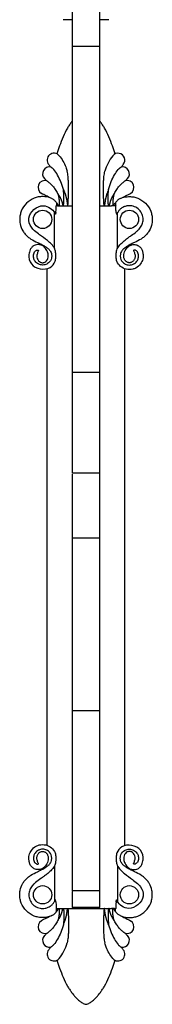
# Model space of a CAD drawing. Units: millimetres. Extents: x 1242 to 3257, y -25592 to -23060.
# Drawn here: x 3126 to 3155, y -24616 to -24400 of the extents above; entities that cross this region are included whole.
import ezdxf

# ---------------------------------------------------------------- set-up
doc = ezdxf.new("R2010")
doc.units = ezdxf.units.MM
doc.layers.add('图层2', color=3, linetype='Continuous')

msp = doc.modelspace()

# ---------------------------------------------------------------- linework, layer by layer
at = {"layer": '图层2', "color": 0}
for p, q in [((3137.54, -24389.971), (3137.54, -24406.321)), ((3143.54, -24595.036), (3143.54, -24389.971)), ((3137.54, -24400.466), (3135.54, -24400.466)), ((3145.54, -24400.466), (3143.54, -24400.466)), ((3143.54, -24406.32), (3137.54, -24406.32)), ((3137.54, -24406.446), (3137.54, -24499.817)), ((3135.54, -24441.223), (3136.54, -24441.231)), ((3144.54, -24441.231), (3146.137, -24441.231)), ((3133.64, -24450.587), (3133.64, -24442.732)), ((3147.44, -24450.587), (3147.44, -24442.732)), ((3132.04, -24581.402), (3132.04, -24455.06)), ((3149.04, -24581.402), (3149.04, -24455.06)), ((3137.54, -24477.717), (3143.54, -24477.717)), ((3143.54, -24499.817), (3137.54, -24499.817)), ((3137.54, -24500.056), (3137.54, -24551.834)), ((3143.54, -24514.091), (3137.54, -24514.091)), ((3137.54, -24551.834), (3143.54, -24551.834)), ((3137.54, -24551.835), (3137.54, -24591.37)), ((3133.64, -24585.874), (3133.64, -24593.729)), ((3147.44, -24585.874), (3147.44, -24593.729)), ((3143.54, -24591.372), (3137.54, -24591.372)), ((3137.54, -24591.482), (3137.54, -24595.036)), ((3143.54, -24595.036), (3137.54, -24595.036)), ((3146.769, -24595.231), (3146.137, -24595.231))]:
    msp.add_line(p, q, dxfattribs=at)
for centre in [(3131.04, -24444.231), (3150.04, -24444.231), (3131.04, -24592.231), (3150.04, -24592.231)]:
    msp.add_circle(centre, 2, dxfattribs=at)
for centre, radius, start, end in [((3133.54, -24431.231), 1.5, 40, 220), ((3147.54, -24431.231), 1.5, 320, 140), ((3132.54, -24434.231), 1.5, 78.18707, 225), ((3119.176, -24443.282), 17.25, 37.57825, 39.99702), ((3161.904, -24443.282), 17.25, 140.00298, 142.42174), ((3148.54, -24434.231), 1.5, 315, 101.81311), ((3084.829, -24482.038), 66.041, 44.44196, 45.05933), ((3196.25, -24482.038), 66.041, 134.94067, 135.55794), ((3131.54, -24437.231), 1.5, 72.93624, 240), ((3149.54, -24437.231), 1.5, 300, 107.06885), ((3131.04, -24452.231), 2.5, 94.14666, 102.76803), ((3150.04, -24452.231), 2.5, 77.23197, 85.85334), ((3131.04, -24584.231), 2.5, 257.23197, 265.85334), ((3150.04, -24584.231), 2.5, 274.14666, 282.76803), ((3131.54, -24599.231), 1.5, 120, 287.06885), ((3149.54, -24599.231), 1.5, 252.93624, 60), ((3132.54, -24602.231), 1.5, 135, 281.81311), ((3084.829, -24554.424), 66.041, 314.94067, 315.55794), ((3148.54, -24602.231), 1.5, 258.18707, 45), ((3196.25, -24554.424), 66.041, 224.44196, 225.05933), ((3133.54, -24605.231), 1.5, 140, 320), ((3119.176, -24593.179), 17.25, 320.00298, 322.42174), ((3147.54, -24605.231), 1.5, 220, 40), ((3161.904, -24593.179), 17.25, 217.57825, 219.99702)]:
    msp.add_arc(centre, radius, start, end, dxfattribs=at)
for points, start_tangent, end_tangent in [([(3137.419, -24422.808), (3137.4, -24422.834), (3136.928, -24423.52), (3136.494, -24424.231), (3135.545, -24426.143), (3134.774, -24428.136), (3134.19, -24429.879)], (-0.594021, -0.8044495), (-0.3015667, -0.9534451)), ([(3137.538, -24422.65), (3137.419, -24422.808)], (-0.6061498, -0.7953505), (-0.594021, -0.8044495)), ([(3143.659, -24422.807), (3143.541, -24422.65)], (-0.594097, 0.8043934), (-0.6061498, 0.7953505)), ([(3146.89, -24429.879), (3146.306, -24428.136), (3145.534, -24426.143), (3144.585, -24424.231), (3144.151, -24423.52), (3143.679, -24422.834), (3143.659, -24422.807)], (-0.3015667, 0.9534451), (-0.594097, 0.8043934)), ([(3134.689, -24430.267), (3135.5, -24431.444), (3136.1, -24432.743), (3136.402, -24433.677)], (0.6435422, -0.7654106), (0.2664497, -0.9638488)), ([(3146.39, -24430.267), (3144.678, -24433.677)], (-0.6427876, -0.7660444), (-0.2664726, -0.9638425)), ([(3133.467, -24433.303), (3133.33, -24433.15), (3133.203, -24433.029), (3133.073, -24432.922), (3132.959, -24432.837), (3132.878, -24432.783), (3132.847, -24432.763)], (-0.6371602, 0.7707314), (-0.8494136, 0.5277277)), ([(3147.612, -24433.303), (3147.718, -24433.184), (3147.825, -24433.076), (3147.925, -24432.987), (3148.013, -24432.916), (3148.089, -24432.86), (3148.151, -24432.816), (3148.197, -24432.786), (3148.233, -24432.763)], (0.6371602, 0.7707314), (0.846085, 0.5330481)), ([(3135.593, -24437.664), (3135.037, -24435.98), (3134.319, -24434.521), (3133.467, -24433.303)], (-0.2494308, 0.9683926), (-0.637557, 0.7704032)), ([(3136.54, -24441.231), (3136.558, -24441.21), (3136.565, -24441.179), (3136.572, -24441.146), (3136.578, -24441.11), (3136.584, -24441.07), (3136.59, -24441.027), (3136.596, -24440.981), (3136.602, -24440.931), (3136.607, -24440.877), (3136.613, -24440.819), (3136.618, -24440.756), (3136.624, -24440.688), (3136.629, -24440.615), (3136.634, -24440.536), (3136.639, -24440.45), (3136.644, -24440.358), (3136.649, -24440.261), (3136.654, -24440.158), (3136.659, -24440.047), (3136.664, -24439.93), (3136.669, -24439.805), (3136.674, -24439.671), (3136.679, -24439.527), (3136.684, -24439.374), (3136.689, -24439.209), (3136.694, -24439.031), (3136.699, -24438.839), (3136.703, -24438.631), (3136.707, -24438.406), (3136.71, -24438.162), (3136.713, -24437.898), (3136.714, -24437.612), (3136.714, -24437.303), (3136.712, -24436.967), (3136.706, -24436.603), (3136.696, -24436.21), (3136.678, -24435.783), (3136.65, -24435.32), (3136.605, -24434.817), (3136.531, -24434.269), (3136.402, -24433.677)], (0.842257, 0.5390762), (-0.2664497, 0.9638488)), ([(3144.54, -24441.231), (3144.521, -24441.211), (3144.515, -24441.181), (3144.507, -24441.148), (3144.501, -24441.113), (3144.495, -24441.075), (3144.49, -24441.033), (3144.484, -24440.988), (3144.478, -24440.939), (3144.473, -24440.886), (3144.467, -24440.829), (3144.462, -24440.768), (3144.456, -24440.701), (3144.451, -24440.629), (3144.446, -24440.551), (3144.441, -24440.467), (3144.436, -24440.376), (3144.431, -24440.28), (3144.426, -24440.177), (3144.421, -24440.068), (3144.416, -24439.952), (3144.411, -24439.828), (3144.406, -24439.695), (3144.4, -24439.552), (3144.395, -24439.4), (3144.39, -24439.236), (3144.385, -24439.059), (3144.381, -24438.867), (3144.376, -24438.66), (3144.372, -24438.435), (3144.369, -24438.191), (3144.366, -24437.927), (3144.365, -24437.641), (3144.365, -24437.331), (3144.367, -24436.994), (3144.372, -24436.629), (3144.382, -24436.234), (3144.398, -24435.804), (3144.426, -24435.336), (3144.473, -24434.828), (3144.551, -24434.275), (3144.678, -24433.677)], (-0.8479971, 0.5300008), (0.2664753, 0.9638417)), ([(3145.487, -24437.663), (3146.056, -24435.946), (3146.78, -24434.492), (3147.612, -24433.303)], (0.2495005, 0.9683747), (0.637557, 0.7704032)), ([(3131.98, -24435.797), (3132.002, -24435.811), (3132.067, -24435.853), (3132.161, -24435.918), (3132.256, -24435.99)], (0.8396427, -0.5431391), (0.7839702, -0.6207985)), ([(3132.256, -24435.99), (3132.818, -24436.485), (3133.395, -24437.114), (3133.951, -24437.875), (3134.453, -24438.776)], (0.7835415, -0.6213394), (0.4252693, -0.9050668)), ([(3146.626, -24438.776), (3147.128, -24437.875), (3147.684, -24437.114), (3148.261, -24436.485), (3148.823, -24435.99)], (0.4252997, 0.9050526), (0.7835415, 0.6213394)), ([(3149.099, -24435.797), (3149.075, -24435.811), (3149.008, -24435.854), (3148.916, -24435.919), (3148.823, -24435.99)], (-0.8654996, -0.5009096), (-0.7839702, -0.6207985)), ([(3133.084, -24439.668), (3133.074, -24439.663), (3131.977, -24439.319), (3131.04, -24439.231), (3130.103, -24439.319), (3129.2, -24439.581), (3127.504, -24440.696), (3126.391, -24442.39), (3126.128, -24443.294), (3126.04, -24444.231), (3126.128, -24445.168), (3126.719, -24446.748), (3127.209, -24447.445), (3127.819, -24448.046), (3128.497, -24448.531), (3129.935, -24449.29), (3130.642, -24449.629), (3130.67, -24449.643)], (-0.9126102, 0.4088308), (0.8966832, -0.4426729)), ([(3132.706, -24439.517), (3132.274, -24439.281), (3131.777, -24439.034), (3130.79, -24438.53)], (-0.8639737, 0.5035369), (-0.8694013, 0.4941067)), ([(3132.141, -24439.213), (3132.128, -24439.351)], (-0.0956871, -0.9954115), (-0.0900241, -0.9959396)), ([(3133.084, -24439.668), (3133.355, -24439.825), (3133.613, -24440.023), (3133.865, -24440.28), (3134.092, -24440.612)], (0.9126102, -0.4088308), (0.4675703, -0.8839559)), ([(3134.453, -24438.776), (3134.494, -24439.002), (3134.531, -24439.209), (3134.564, -24439.397), (3134.594, -24439.569), (3134.618, -24439.724), (3134.639, -24439.867), (3134.657, -24439.997), (3134.67, -24440.116), (3134.681, -24440.225), (3134.688, -24440.325), (3134.694, -24440.417), (3134.696, -24440.501), (3134.697, -24440.579), (3134.696, -24440.65), (3134.694, -24440.716), (3134.69, -24440.776), (3134.686, -24440.831), (3134.68, -24440.881), (3134.674, -24440.927), (3134.667, -24440.969), (3134.659, -24441.007), (3134.651, -24441.042), (3134.642, -24441.074), (3134.632, -24441.103), (3134.622, -24441.128), (3134.611, -24441.15), (3134.599, -24441.17), (3134.586, -24441.187), (3134.552, -24441.204), (3134.515, -24441.189), (3134.499, -24441.172), (3134.484, -24441.151), (3134.469, -24441.128), (3134.455, -24441.101), (3134.439, -24441.071), (3134.423, -24441.039), (3134.407, -24441.004), (3134.388, -24440.966), (3134.368, -24440.925), (3134.344, -24440.88), (3134.318, -24440.833), (3134.286, -24440.782), (3134.248, -24440.73), (3134.2, -24440.679), (3134.146, -24440.639), (3134.091, -24440.612)], (0.1798935, -0.9836861), (-0.953138, 0.3025359)), ([(3134.454, -24438.776), (3134.534, -24438.86), (3134.623, -24438.975), (3134.716, -24439.117), (3134.81, -24439.282), (3134.903, -24439.465), (3134.988, -24439.642), (3135.057, -24439.8), (3135.115, -24439.943), (3135.164, -24440.072), (3135.205, -24440.189), (3135.241, -24440.295), (3135.271, -24440.393), (3135.297, -24440.482), (3135.32, -24440.563), (3135.34, -24440.638), (3135.359, -24440.707), (3135.375, -24440.77), (3135.39, -24440.828), (3135.403, -24440.881), (3135.416, -24440.93), (3135.428, -24440.975), (3135.439, -24441.016), (3135.45, -24441.054), (3135.461, -24441.089), (3135.472, -24441.12), (3135.483, -24441.149), (3135.494, -24441.174), (3135.506, -24441.197), (3135.54, -24441.223)], (0.7433581, -0.6688937), (0.9788634, -0.2045151)), ([(3135.54, -24441.231), (3135.577, -24441.193), (3135.598, -24441.139), (3135.616, -24441.078), (3135.63, -24441.01), (3135.643, -24440.936), (3135.654, -24440.855), (3135.665, -24440.768), (3135.674, -24440.674), (3135.682, -24440.571), (3135.689, -24440.461), (3135.695, -24440.342), (3135.7, -24440.215), (3135.703, -24440.078), (3135.705, -24439.931), (3135.706, -24439.774), (3135.704, -24439.604), (3135.701, -24439.422), (3135.695, -24439.225), (3135.688, -24439.013), (3135.677, -24438.784), (3135.663, -24438.537), (3135.645, -24438.269), (3135.622, -24437.978), (3135.593, -24437.664)], (0.8354234, 0.549607), (-0.1027777, 0.9947044)), ([(3135.593, -24437.664), (3135.717, -24437.952), (3135.823, -24438.219), (3135.912, -24438.464), (3135.988, -24438.69), (3136.053, -24438.898), (3136.108, -24439.09), (3136.155, -24439.267), (3136.196, -24439.43), (3136.231, -24439.58), (3136.261, -24439.718), (3136.287, -24439.846), (3136.31, -24439.964), (3136.331, -24440.073), (3136.349, -24440.174), (3136.365, -24440.267), (3136.379, -24440.353), (3136.391, -24440.432), (3136.403, -24440.506), (3136.413, -24440.574), (3136.423, -24440.637), (3136.431, -24440.695), (3136.439, -24440.749), (3136.447, -24440.799), (3136.454, -24440.845), (3136.46, -24440.888), (3136.466, -24440.928), (3136.472, -24440.965), (3136.477, -24440.999), (3136.483, -24441.03), (3136.488, -24441.059), (3136.492, -24441.086), (3136.497, -24441.111), (3136.502, -24441.133), (3136.507, -24441.154), (3136.517, -24441.191), (3136.543, -24441.231)], (0.4039191, -0.9147947), (0.8690409, -0.4947403)), ([(3145.486, -24437.663), (3145.362, -24437.951), (3145.257, -24438.217), (3145.167, -24438.463), (3145.091, -24438.689), (3145.026, -24438.897), (3144.971, -24439.089), (3144.924, -24439.266), (3144.883, -24439.429), (3144.848, -24439.579), (3144.818, -24439.717), (3144.792, -24439.845), (3144.769, -24439.963), (3144.748, -24440.072), (3144.73, -24440.173), (3144.715, -24440.266), (3144.7, -24440.352), (3144.688, -24440.431), (3144.676, -24440.505), (3144.666, -24440.573), (3144.656, -24440.636), (3144.648, -24440.695), (3144.64, -24440.749), (3144.632, -24440.799), (3144.625, -24440.845), (3144.619, -24440.888), (3144.613, -24440.928), (3144.607, -24440.964), (3144.602, -24440.999), (3144.597, -24441.03), (3144.592, -24441.059), (3144.587, -24441.086), (3144.582, -24441.111), (3144.577, -24441.133), (3144.573, -24441.154), (3144.563, -24441.191), (3144.538, -24441.229)], (-0.4065934, -0.9136092), (-0.8854098, -0.4648112)), ([(3145.54, -24441.231), (3145.503, -24441.195), (3145.482, -24441.143), (3145.465, -24441.083), (3145.45, -24441.017), (3145.437, -24440.944), (3145.426, -24440.866), (3145.416, -24440.78), (3145.406, -24440.687), (3145.398, -24440.586), (3145.391, -24440.477), (3145.385, -24440.359), (3145.38, -24440.232), (3145.376, -24440.096), (3145.374, -24439.95), (3145.373, -24439.792), (3145.375, -24439.623), (3145.378, -24439.44), (3145.383, -24439.242), (3145.39, -24439.029), (3145.401, -24438.798), (3145.415, -24438.548), (3145.434, -24438.276), (3145.458, -24437.982), (3145.487, -24437.663)], (-0.8533192, 0.5213889), (0.1028055, 0.9947015)), ([(3146.626, -24438.776), (3146.544, -24438.86), (3146.455, -24438.976), (3146.362, -24439.119), (3146.267, -24439.286), (3146.173, -24439.47), (3146.089, -24439.647), (3146.02, -24439.806), (3145.962, -24439.948), (3145.913, -24440.077), (3145.872, -24440.194), (3145.837, -24440.301), (3145.807, -24440.398), (3145.781, -24440.487), (3145.758, -24440.568), (3145.738, -24440.642), (3145.72, -24440.711), (3145.703, -24440.774), (3145.689, -24440.831), (3145.675, -24440.884), (3145.662, -24440.933), (3145.65, -24440.977), (3145.639, -24441.019), (3145.628, -24441.056), (3145.617, -24441.091), (3145.607, -24441.122), (3145.596, -24441.15), (3145.585, -24441.175), (3145.573, -24441.197), (3145.558, -24441.215), (3145.535, -24441.226)], (-0.738585, -0.6741604), (-0.964251, -0.2649904)), ([(3146.626, -24438.776), (3146.585, -24439.001), (3146.548, -24439.206), (3146.515, -24439.393), (3146.486, -24439.564), (3146.461, -24439.719), (3146.44, -24439.86), (3146.423, -24439.99), (3146.409, -24440.108), (3146.399, -24440.217), (3146.391, -24440.317), (3146.386, -24440.408), (3146.383, -24440.493), (3146.382, -24440.57), (3146.382, -24440.641), (3146.385, -24440.707), (3146.388, -24440.767), (3146.392, -24440.822), (3146.398, -24440.872), (3146.404, -24440.918), (3146.411, -24440.96), (3146.418, -24440.999), (3146.426, -24441.034), (3146.435, -24441.066), (3146.444, -24441.095), (3146.454, -24441.121), (3146.464, -24441.143), (3146.475, -24441.164), (3146.487, -24441.181), (3146.502, -24441.196), (3146.542, -24441.204), (3146.561, -24441.193), (3146.578, -24441.176), (3146.594, -24441.155), (3146.609, -24441.131), (3146.624, -24441.104), (3146.639, -24441.074), (3146.655, -24441.041), (3146.672, -24441.006), (3146.691, -24440.967), (3146.712, -24440.925), (3146.735, -24440.881), (3146.762, -24440.832), (3146.794, -24440.782), (3146.833, -24440.728), (3146.881, -24440.677), (3146.934, -24440.638), (3146.987, -24440.61)], (-0.1801517, -0.9836388), (0.9528694, 0.3033807)), ([(3147.995, -24439.668), (3147.721, -24439.826), (3147.464, -24440.025), (3147.213, -24440.281), (3146.989, -24440.611)], (-0.9126102, -0.4088308), (-0.4680121, -0.883722)), ([(3147.995, -24439.668), (3149.103, -24439.319), (3150.04, -24439.231), (3150.976, -24439.319), (3151.88, -24439.581), (3153.576, -24440.696), (3154.689, -24442.39), (3154.951, -24443.294), (3155.04, -24444.231), (3154.951, -24445.168), (3154.36, -24446.748), (3153.87, -24447.445), (3153.26, -24448.046), (3152.582, -24448.531), (3151.144, -24449.29), (3150.437, -24449.629), (3150.409, -24449.643)], (0.9126102, 0.4088308), (-0.8966832, -0.4426729)), ([(3148.373, -24439.516), (3150.29, -24438.53)], (0.864221, 0.5031125), (0.8660254, 0.5)), ([(3148.951, -24439.351), (3148.938, -24439.213)], (-0.0900241, 0.9959396), (-0.0956871, 0.9954115)), ([(3132.981, -24449.669), (3132.128, -24448.873), (3130.392, -24447.586), (3129.302, -24446.734), (3128.584, -24445.951), (3128.053, -24443.947), (3131.183, -24441.234), (3132.706, -24441.736)], (-0.6787586, 0.7343615), (0.8311327, -0.5560741)), ([(3132.706, -24441.736), (3133.699, -24442.84)], (0.8311327, -0.5560741), (0.4646417, -0.8854988)), ([(3133.939, -24442.69), (3133.998, -24442.235), (3134.042, -24441.751), (3134.031, -24441.231)], (0.1168583, 0.9931486), (-0.0804748, 0.9967566)), ([(3134.092, -24440.612), (3134.089, -24440.804), (3134.069, -24441.012), (3134.031, -24441.231)], (0.0335992, -0.9994354), (-0.195324, -0.9807388)), ([(3134.31, -24441.231), (3134.208, -24441.231), (3134.113, -24441.231), (3134.031, -24441.231)], (-1, 0), (-0.9465185, -0.3226496)), ([(3134.31, -24441.231), (3134.927, -24441.258), (3135.54, -24441.223)], (0.9957367, -0.0922413), (0.9991875, -0.040304)), ([(3136.54, -24441.231), (3137.54, -24441.235)], (0.9999729, -0.0073577), (0.999999, -0.0013912)), ([(3143.54, -24441.235), (3144.54, -24441.231)], (0.9999991, 0.0013398), (0.999974, 0.0072082)), ([(3146.769, -24441.231), (3146.569, -24441.231), (3146.359, -24441.231), (3146.137, -24441.231)], (-1, 0), (-1, 0)), ([(3147.049, -24441.231), (3146.966, -24441.231), (3146.871, -24441.231), (3146.769, -24441.231)], (-0.9510278, 0.3091055), (-1, 0)), ([(3146.987, -24440.61), (3146.99, -24440.804), (3147.009, -24441.013), (3147.046, -24441.232)], (-0.0338923, -0.9994255), (0.195735, -0.9806568)), ([(3147.14, -24442.69), (3147.075, -24442.189), (3147.035, -24441.704), (3147.049, -24441.231)], (-0.1168583, 0.9931486), (0.0804748, 0.9967566)), ([(3148.409, -24441.712), (3148.234, -24441.835), (3147.741, -24442.302), (3147.392, -24442.82)], (-0.8395507, -0.5432813), (-0.470103, -0.8826116)), ([(3148.098, -24449.669), (3148.418, -24449.348), (3149.075, -24448.771), (3149.758, -24448.25), (3150.423, -24447.775), (3151.571, -24446.913), (3152.001, -24446.524), (3152.338, -24446.159), (3152.63, -24445.742), (3152.986, -24444.793), (3153.04, -24444.231), (3152.986, -24443.669), (3152.829, -24443.126), (3152.161, -24442.11), (3151.144, -24441.441), (3150.602, -24441.284), (3150.04, -24441.231), (3149.477, -24441.284), (3148.819, -24441.49), (3148.409, -24441.712)], (0.6787586, 0.7343615), (-0.8395507, -0.5432813)), ([(3133.699, -24442.84), (3133.8, -24443.052)], (0.4646417, -0.8854988), (0.3934354, -0.9193523)), ([(3133.939, -24442.69), (3133.925, -24442.797), (3133.91, -24442.893), (3133.893, -24442.978), (3133.873, -24443.049), (3133.848, -24443.092), (3133.822, -24443.091), (3133.8, -24443.052)], (-0.1168583, -0.9931486), (-0.3921963, 0.9198816)), ([(3147.14, -24442.69), (3147.154, -24442.797), (3147.169, -24442.893), (3147.186, -24442.977), (3147.206, -24443.048), (3147.231, -24443.092), (3147.257, -24443.091), (3147.28, -24443.052)], (0.1168583, -0.9931486), (0.3921963, 0.9198816)), ([(3147.392, -24442.82), (3147.366, -24442.869), (3147.281, -24443.053)], (-0.470103, -0.8826116), (-0.3921963, -0.9198816)), ([(3130.278, -24449.765), (3129.194, -24449.948), (3128.686, -24450.335), (3128.329, -24450.853), (3128.053, -24451.922)], (-0.9967124, 0.0810211), (-0.0881401, -0.9961081)), ([(3130.855, -24449.735), (3131.315, -24449.982), (3131.923, -24450.369), (3132.452, -24450.814), (3132.887, -24451.465), (3133.025, -24451.99), (3133.04, -24452.231), (3133.025, -24452.471), (3132.982, -24452.709), (3132.327, -24453.761), (3131.518, -24454.173), (3131.04, -24454.231), (3130.561, -24454.173), (3130.193, -24454.043)], (0.8914724, -0.453075), (-0.9061104, 0.4230413)), ([(3132.29, -24452.231), (3132.084, -24451.323), (3131.474, -24450.363), (3130.918, -24449.943), (3130.278, -24449.765)], (-0.0043508, 0.9999905), (-0.9967124, 0.0810211)), ([(3130.67, -24449.643), (3130.855, -24449.735)], (0.8966832, -0.4426729), (0.8914724, -0.453075)), ([(3133.8, -24450.937), (3133.69, -24450.689), (3132.981, -24449.669)], (-0.3686873, 0.9295535), (-0.6787586, 0.7343615)), ([(3147.279, -24450.937), (3147.812, -24450.009), (3148.098, -24449.669)], (0.3710915, 0.9285963), (0.6787586, 0.7343615)), ([(3150.224, -24449.735), (3149.764, -24449.982), (3149.156, -24450.369), (3148.627, -24450.814), (3148.192, -24451.465), (3148.054, -24451.99), (3148.04, -24452.231), (3148.054, -24452.471), (3148.097, -24452.709), (3148.752, -24453.761), (3149.561, -24454.173), (3150.04, -24454.231), (3150.518, -24454.173), (3150.886, -24454.043)], (-0.8914724, -0.453075), (0.9061104, 0.4230413)), ([(3148.79, -24452.231), (3149.137, -24451.023), (3149.734, -24450.241), (3150.394, -24449.842), (3150.801, -24449.765)], (0.0043508, 0.9999905), (0.9967124, 0.0810211)), ([(3150.409, -24449.643), (3150.224, -24449.735)], (-0.8966832, -0.4426729), (-0.8914724, -0.453075)), ([(3150.801, -24449.765), (3150.93, -24449.757), (3151.023, -24449.754), (3151.121, -24449.753), (3151.221, -24449.756), (3151.634, -24449.837), (3152.047, -24450.049), (3152.578, -24450.551), (3152.733, -24450.818), (3152.967, -24451.515), (3153.026, -24451.922)], (0.9967124, 0.0810211), (0.0881401, -0.9961081)), ([(3128.053, -24451.922), (3128.611, -24453.993), (3132.682, -24454.741), (3133.8, -24453.407)], (-0.0881401, -0.9961081), (0.3941597, 0.919042)), ([(3130.193, -24454.043), (3130.111, -24454.002), (3129.404, -24453.382), (3129.097, -24452.706), (3129.04, -24452.231), (3129.11, -24451.759), (3129.302, -24451.336), (3129.391, -24451.223), (3129.636, -24451.051), (3129.815, -24450.968), (3129.923, -24450.955), (3129.958, -24450.953), (3129.995, -24450.956), (3130.035, -24450.963), (3130.07, -24450.975)], (-0.9061104, 0.4230413), (0.9077877, -0.4194301)), ([(3130.07, -24450.975), (3130.124, -24451.037), (3130.077, -24451.161), (3129.951, -24451.493), (3129.79, -24452.231)], (0.9077877, -0.4194301), (0.0029844, -0.9999955)), ([(3129.79, -24452.231), (3129.877, -24452.783), (3130.156, -24453.291), (3130.579, -24453.625), (3130.812, -24453.706), (3131.04, -24453.731), (3131.267, -24453.706), (3131.5, -24453.625), (3131.923, -24453.291), (3132.202, -24452.783), (3132.29, -24452.231)], (0, -1), (0, 1)), ([(3133.8, -24453.407), (3133.827, -24453.326), (3133.852, -24453.223), (3133.874, -24453.098), (3133.893, -24452.954), (3133.907, -24452.792), (3133.918, -24452.607), (3133.925, -24452.398), (3133.926, -24452.171), (3133.922, -24451.944), (3133.914, -24451.735), (3133.903, -24451.552), (3133.888, -24451.391), (3133.871, -24451.248), (3133.85, -24451.124), (3133.827, -24451.019), (3133.8, -24450.937)], (0.3943938, 0.9189415), (-0.3710915, 0.9285963)), ([(3147.28, -24453.407), (3147.252, -24453.326), (3147.227, -24453.222), (3147.205, -24453.098), (3147.187, -24452.954), (3147.172, -24452.792), (3147.161, -24452.608), (3147.154, -24452.398), (3147.153, -24452.172), (3147.157, -24451.944), (3147.165, -24451.735), (3147.176, -24451.552), (3147.191, -24451.391), (3147.208, -24451.248), (3147.229, -24451.124), (3147.253, -24451.019), (3147.28, -24450.937)], (-0.3943938, 0.9189415), (0.3710915, 0.9285963)), ([(3153.026, -24451.922), (3153.04, -24452.231), (3152.953, -24452.944), (3152.493, -24453.958), (3151.433, -24454.888), (3150.757, -24455.144), (3150.04, -24455.231), (3149.322, -24455.144), (3148.108, -24454.527), (3147.28, -24453.407)], (0.0881401, -0.9961081), (-0.3943938, 0.9189415)), ([(3151.29, -24452.231), (3151.269, -24452.504), (3151.202, -24452.783), (3151.086, -24453.052), (3150.923, -24453.291), (3150.724, -24453.486), (3150.5, -24453.625), (3150.267, -24453.706), (3150.152, -24453.725), (3150.04, -24453.731), (3149.927, -24453.725), (3149.812, -24453.706), (3149.579, -24453.625), (3149.356, -24453.486), (3149.156, -24453.291), (3148.993, -24453.052), (3148.877, -24452.783), (3148.81, -24452.504), (3148.79, -24452.231)], (0, -1), (0, 1)), ([(3150.886, -24454.043), (3150.968, -24454.002), (3151.675, -24453.382), (3151.982, -24452.706), (3152.04, -24452.231), (3151.969, -24451.759), (3151.777, -24451.336), (3151.688, -24451.223), (3151.443, -24451.051), (3151.264, -24450.968), (3151.156, -24450.955), (3151.121, -24450.953), (3151.085, -24450.956), (3151.044, -24450.963), (3151.009, -24450.975)], (0.9061104, 0.4230413), (-0.9077877, -0.4194301)), ([(3151.009, -24450.975), (3150.956, -24451.037), (3151.002, -24451.161), (3151.128, -24451.493), (3151.29, -24452.231)], (-0.9077877, -0.4194301), (-0.0029844, -0.9999955)), ([(3128.053, -24584.54), (3128.04, -24584.231), (3128.126, -24583.517), (3128.586, -24582.504), (3129.646, -24581.574), (3130.322, -24581.318), (3131.04, -24581.231), (3131.757, -24581.318), (3132.971, -24581.935), (3133.799, -24583.055)], (-0.0881401, 0.9961081), (0.3943938, -0.9189415)), ([(3153.026, -24584.54), (3152.468, -24582.469), (3148.397, -24581.72), (3147.28, -24583.055)], (0.0881401, 0.9961081), (-0.3941597, -0.919042)), ([(3130.193, -24582.419), (3130.111, -24582.459), (3129.404, -24583.079), (3129.097, -24583.755), (3129.04, -24584.231), (3129.11, -24584.703), (3129.302, -24585.125), (3129.391, -24585.239), (3129.636, -24585.411), (3129.815, -24585.493), (3129.923, -24585.507), (3129.958, -24585.508), (3129.995, -24585.506), (3130.035, -24585.499), (3130.07, -24585.487)], (-0.9061104, -0.4230413), (0.9077877, 0.4194301)), ([(3130.07, -24585.487), (3130.124, -24585.425), (3130.077, -24585.301), (3129.951, -24584.969), (3129.79, -24584.231)], (0.9077877, 0.4194301), (0.0029844, 0.9999955)), ([(3129.79, -24584.231), (3129.81, -24583.958), (3129.877, -24583.679), (3129.993, -24583.41), (3130.156, -24583.17), (3130.356, -24582.975), (3130.579, -24582.836), (3130.812, -24582.756), (3130.927, -24582.737), (3131.04, -24582.731), (3131.152, -24582.737), (3131.267, -24582.756), (3131.5, -24582.836), (3131.724, -24582.975), (3131.923, -24583.17), (3132.086, -24583.41), (3132.202, -24583.679), (3132.269, -24583.958), (3132.29, -24584.231)], (0, 1), (0, -1)), ([(3130.855, -24586.726), (3131.315, -24586.48), (3131.923, -24586.093), (3132.452, -24585.648), (3132.887, -24584.997), (3133.025, -24584.472), (3133.04, -24584.231), (3133.025, -24583.99), (3132.982, -24583.753), (3132.327, -24582.7), (3131.518, -24582.289), (3131.04, -24582.231), (3130.561, -24582.289), (3130.193, -24582.419)], (0.8914724, 0.453075), (-0.9061104, -0.4230413)), ([(3132.29, -24584.231), (3131.942, -24585.439), (3131.345, -24586.221), (3130.685, -24586.619), (3130.278, -24586.697)], (-0.0043508, -0.9999905), (-0.9967124, -0.0810211)), ([(3133.8, -24583.055), (3133.827, -24583.135), (3133.853, -24583.239), (3133.874, -24583.363), (3133.893, -24583.507), (3133.907, -24583.67), (3133.918, -24583.854), (3133.925, -24584.063), (3133.926, -24584.29), (3133.922, -24584.518), (3133.914, -24584.727), (3133.903, -24584.91), (3133.888, -24585.071), (3133.871, -24585.214), (3133.85, -24585.337), (3133.827, -24585.442), (3133.8, -24585.525)], (0.3943938, -0.9189415), (-0.3710915, -0.9285963)), ([(3147.28, -24583.055), (3147.252, -24583.135), (3147.227, -24583.239), (3147.205, -24583.363), (3147.187, -24583.507), (3147.172, -24583.67), (3147.161, -24583.854), (3147.154, -24584.064), (3147.153, -24584.29), (3147.157, -24584.518), (3147.165, -24584.727), (3147.176, -24584.91), (3147.191, -24585.071), (3147.208, -24585.214), (3147.229, -24585.337), (3147.253, -24585.442), (3147.28, -24585.525)], (-0.3943938, -0.9189415), (0.3710915, -0.9285963)), ([(3150.224, -24586.726), (3149.764, -24586.48), (3149.156, -24586.093), (3148.627, -24585.648), (3148.192, -24584.997), (3148.054, -24584.472), (3148.04, -24584.231), (3148.054, -24583.99), (3148.097, -24583.753), (3148.752, -24582.7), (3149.561, -24582.289), (3150.04, -24582.231), (3150.518, -24582.289), (3150.886, -24582.419)], (-0.8914724, 0.453075), (0.9061104, -0.4230413)), ([(3151.29, -24584.231), (3151.202, -24583.679), (3150.923, -24583.17), (3150.5, -24582.836), (3150.267, -24582.756), (3150.04, -24582.731), (3149.812, -24582.756), (3149.579, -24582.836), (3149.156, -24583.17), (3148.877, -24583.679), (3148.79, -24584.231)], (0, 1), (0, -1)), ([(3148.79, -24584.231), (3148.995, -24585.139), (3149.605, -24586.098), (3150.161, -24586.519), (3150.801, -24586.697)], (0.0043508, -0.9999905), (0.9967124, -0.0810211)), ([(3150.886, -24582.419), (3150.968, -24582.459), (3151.675, -24583.079), (3151.982, -24583.755), (3152.04, -24584.231), (3151.969, -24584.703), (3151.777, -24585.125), (3151.688, -24585.239), (3151.443, -24585.411), (3151.264, -24585.493), (3151.156, -24585.507), (3151.121, -24585.508), (3151.085, -24585.506), (3151.044, -24585.499), (3151.009, -24585.487)], (0.9061104, -0.4230413), (-0.9077876, 0.4194301)), ([(3151.009, -24585.487), (3150.956, -24585.425), (3151.002, -24585.301), (3151.128, -24584.969), (3151.29, -24584.231)], (-0.9077876, 0.4194301), (-0.0029844, 0.9999955)), ([(3130.278, -24586.697), (3130.15, -24586.704), (3130.056, -24586.707), (3129.958, -24586.708), (3129.859, -24586.706), (3129.445, -24586.625), (3129.032, -24586.412), (3128.501, -24585.911), (3128.346, -24585.644), (3128.112, -24584.947), (3128.053, -24584.54)], (-0.9967124, -0.0810211), (-0.0881401, 0.9961081)), ([(3133.8, -24585.525), (3133.267, -24586.453), (3132.981, -24586.792)], (-0.3710915, -0.9285963), (-0.6787586, -0.7343615)), ([(3147.28, -24585.525), (3147.389, -24585.772), (3148.098, -24586.792)], (0.3686873, -0.9295535), (0.6787586, -0.7343615)), ([(3150.801, -24586.697), (3151.885, -24586.514), (3152.393, -24586.127), (3152.75, -24585.608), (3153.026, -24584.54)], (0.9967124, -0.0810211), (0.0881401, 0.9961081)), ([(3133.084, -24596.794), (3131.977, -24597.142), (3131.04, -24597.231), (3130.103, -24597.142), (3129.2, -24596.88), (3127.504, -24595.766), (3126.391, -24594.072), (3126.128, -24593.167), (3126.04, -24592.231), (3126.128, -24591.294), (3126.719, -24589.713), (3127.209, -24589.017), (3127.819, -24588.415), (3128.497, -24587.931), (3129.935, -24587.172), (3130.642, -24586.832), (3130.67, -24586.819)], (-0.9126102, -0.4088308), (0.8966832, 0.4426729)), ([(3132.981, -24586.792), (3132.661, -24587.114), (3132.004, -24587.691), (3131.321, -24588.212), (3130.656, -24588.687), (3129.508, -24589.549), (3129.078, -24589.937), (3128.741, -24590.302), (3128.449, -24590.72), (3128.093, -24591.669), (3128.04, -24592.231), (3128.093, -24592.793), (3128.25, -24593.335), (3128.918, -24594.352), (3129.936, -24595.02), (3130.477, -24595.178), (3131.04, -24595.231), (3131.602, -24595.178), (3132.26, -24594.971), (3132.67, -24594.749)], (-0.6787586, -0.7343615), (0.8395507, 0.5432813)), ([(3130.67, -24586.819), (3130.855, -24586.726)], (0.8966832, 0.4426729), (0.8914724, 0.453075)), ([(3147.995, -24596.794), (3148.005, -24596.798), (3149.103, -24597.142), (3150.04, -24597.231), (3150.976, -24597.142), (3151.88, -24596.88), (3153.576, -24595.766), (3154.689, -24594.072), (3154.951, -24593.167), (3155.04, -24592.231), (3154.951, -24591.294), (3154.36, -24589.713), (3153.87, -24589.017), (3153.26, -24588.415), (3152.582, -24587.931), (3151.144, -24587.172), (3150.437, -24586.832), (3150.409, -24586.819)], (0.9126102, -0.4088308), (-0.8966832, 0.4426729)), ([(3148.098, -24586.792), (3148.951, -24587.589), (3150.687, -24588.875), (3151.777, -24589.728), (3152.495, -24590.51), (3153.026, -24592.515), (3149.896, -24595.227), (3148.373, -24594.725)], (0.6787586, -0.7343615), (-0.8311327, 0.5560741)), ([(3150.409, -24586.819), (3150.224, -24586.726)], (-0.8966832, 0.4426729), (-0.8914724, 0.453075)), ([(3132.67, -24594.749), (3132.845, -24594.626), (3133.338, -24594.159), (3133.687, -24593.641)], (0.8395507, 0.5432813), (0.470103, 0.8826116)), ([(3133.687, -24593.641), (3133.713, -24593.593), (3133.799, -24593.409)], (0.470103, 0.8826116), (0.3921963, 0.9198816)), ([(3133.939, -24593.771), (3133.925, -24593.664), (3133.911, -24593.568), (3133.893, -24593.484), (3133.873, -24593.413), (3133.848, -24593.37), (3133.822, -24593.371), (3133.8, -24593.409)], (-0.1168583, 0.9931486), (-0.3921963, -0.9198816)), ([(3133.939, -24593.771), (3134.004, -24594.273), (3134.044, -24594.758), (3134.031, -24595.231)], (0.1168583, -0.9931486), (-0.0804748, -0.9967566)), ([(3147.14, -24593.771), (3147.094, -24594.119), (3147.051, -24594.483), (3147.033, -24594.869)], (-0.1168663, -0.9931477), (0, -1)), ([(3147.033, -24594.869), (3147.035, -24594.988), (3147.04, -24595.108), (3147.049, -24595.231)], (0, -1), (0.0804804, -0.9967562)), ([(3147.14, -24593.771), (3147.154, -24593.664), (3147.169, -24593.568), (3147.186, -24593.484), (3147.206, -24593.413), (3147.231, -24593.37), (3147.257, -24593.371), (3147.28, -24593.409)], (0.1168663, 0.9931477), (0.3921963, -0.9198816)), ([(3147.381, -24593.622), (3147.28, -24593.409)], (-0.4646417, 0.8854988), (-0.3934354, 0.9193523)), ([(3148.373, -24594.725), (3147.381, -24593.622)], (-0.8311327, 0.5560741), (-0.4646417, 0.8854988)), ([(3132.706, -24596.945), (3130.79, -24597.932)], (-0.864221, -0.5031125), (-0.8660254, -0.5)), ([(3132.128, -24597.111), (3132.141, -24597.248)], (0.0900241, -0.9959396), (0.0956871, -0.9954115)), ([(3133.084, -24596.794), (3133.358, -24596.636), (3133.615, -24596.437), (3133.866, -24596.18), (3134.091, -24595.85)], (0.9126102, 0.4088308), (0.4675703, 0.8839559)), ([(3134.031, -24595.231), (3134.113, -24595.231), (3134.209, -24595.231), (3134.31, -24595.231)], (0.9465185, -0.3226496), (1, 0)), ([(3134.092, -24595.85), (3134.09, -24595.657), (3134.071, -24595.449), (3134.033, -24595.23)], (0.0335992, 0.9994354), (-0.195324, 0.9807388)), ([(3134.091, -24595.85), (3134.145, -24595.823), (3134.2, -24595.783), (3134.25, -24595.729), (3134.29, -24595.673), (3134.322, -24595.621), (3134.349, -24595.572), (3134.372, -24595.528), (3134.393, -24595.487), (3134.411, -24595.449), (3134.427, -24595.415), (3134.442, -24595.385), (3134.457, -24595.356), (3134.471, -24595.331), (3134.485, -24595.309), (3134.5, -24595.289), (3134.515, -24595.273), (3134.55, -24595.257), (3134.585, -24595.274), (3134.599, -24595.291), (3134.611, -24595.311), (3134.622, -24595.334), (3134.633, -24595.36), (3134.642, -24595.389), (3134.651, -24595.422), (3134.66, -24595.458), (3134.667, -24595.497), (3134.675, -24595.54), (3134.681, -24595.587), (3134.686, -24595.639), (3134.691, -24595.695), (3134.694, -24595.757), (3134.697, -24595.824), (3134.697, -24595.896), (3134.696, -24595.976), (3134.693, -24596.062), (3134.687, -24596.156), (3134.679, -24596.258), (3134.668, -24596.37), (3134.653, -24596.49), (3134.636, -24596.621), (3134.614, -24596.764), (3134.589, -24596.918), (3134.561, -24597.086), (3134.528, -24597.269), (3134.492, -24597.468), (3134.453, -24597.685)], (0.953138, 0.3025359), (-0.1798935, -0.9836861)), ([(3134.31, -24595.231), (3134.593, -24595.231), (3134.89, -24595.231), (3135.203, -24595.231), (3135.54, -24595.231)], (0.9999992, -0.0012493), (0.9999998, 0.0005918)), ([(3134.454, -24597.685), (3134.535, -24597.601), (3134.625, -24597.485), (3134.718, -24597.342), (3134.812, -24597.175), (3134.906, -24596.991), (3134.99, -24596.813), (3135.059, -24596.655), (3135.117, -24596.513), (3135.166, -24596.384), (3135.207, -24596.268), (3135.242, -24596.161), (3135.272, -24596.064), (3135.298, -24595.975), (3135.321, -24595.894), (3135.341, -24595.82), (3135.359, -24595.751), (3135.376, -24595.689), (3135.39, -24595.631), (3135.404, -24595.578), (3135.417, -24595.529), (3135.429, -24595.485), (3135.44, -24595.444), (3135.451, -24595.406), (3135.462, -24595.371), (3135.472, -24595.34), (3135.483, -24595.312), (3135.494, -24595.287), (3135.507, -24595.265), (3135.521, -24595.247), (3135.545, -24595.236)], (0.7393731, 0.673296), (0.9625005, 0.2712798)), ([(3135.54, -24595.231), (3135.576, -24595.267), (3135.598, -24595.32), (3135.615, -24595.38), (3135.629, -24595.446), (3135.642, -24595.519), (3135.653, -24595.598), (3135.664, -24595.684), (3135.673, -24595.777), (3135.681, -24595.878), (3135.688, -24595.987), (3135.694, -24596.105), (3135.699, -24596.232), (3135.703, -24596.368), (3135.705, -24596.514), (3135.706, -24596.671), (3135.704, -24596.841), (3135.701, -24597.024), (3135.696, -24597.221), (3135.689, -24597.435), (3135.678, -24597.665), (3135.664, -24597.915), (3135.645, -24598.186), (3135.622, -24598.479), (3135.593, -24598.798)], (0.840473, -0.5418534), (-0.1027777, -0.9947044)), ([(3135.54, -24595.231), (3135.859, -24595.231), (3136.192, -24595.231), (3136.54, -24595.231)], (1, -0.000128), (1, 0.0000059)), ([(3135.593, -24598.798), (3135.717, -24598.51), (3135.822, -24598.243), (3135.912, -24597.998), (3135.988, -24597.772), (3136.053, -24597.564), (3136.108, -24597.372), (3136.155, -24597.196), (3136.196, -24597.033), (3136.231, -24596.883), (3136.261, -24596.744), (3136.287, -24596.616), (3136.31, -24596.498), (3136.331, -24596.39), (3136.349, -24596.289), (3136.364, -24596.196), (3136.379, -24596.11), (3136.391, -24596.03), (3136.403, -24595.957), (3136.413, -24595.889), (3136.423, -24595.826), (3136.431, -24595.767), (3136.439, -24595.713), (3136.447, -24595.663), (3136.454, -24595.617), (3136.46, -24595.574), (3136.466, -24595.534), (3136.472, -24595.497), (3136.477, -24595.463), (3136.483, -24595.432), (3136.488, -24595.403), (3136.492, -24595.376), (3136.497, -24595.351), (3136.502, -24595.328), (3136.507, -24595.307), (3136.516, -24595.271), (3136.541, -24595.232)], (0.4065401, 0.913633), (0.8851028, 0.4653956)), ([(3136.54, -24595.231), (3136.558, -24595.251), (3136.564, -24595.281), (3136.572, -24595.313), (3136.578, -24595.349), (3136.584, -24595.388), (3136.59, -24595.429), (3136.595, -24595.475), (3136.601, -24595.523), (3136.606, -24595.576), (3136.612, -24595.633), (3136.617, -24595.695), (3136.623, -24595.762), (3136.628, -24595.834), (3136.633, -24595.912), (3136.638, -24595.996), (3136.643, -24596.087), (3136.648, -24596.184), (3136.653, -24596.286), (3136.658, -24596.395), (3136.663, -24596.512), (3136.668, -24596.636), (3136.673, -24596.769), (3136.679, -24596.912), (3136.684, -24597.065), (3136.689, -24597.229), (3136.694, -24597.406), (3136.699, -24597.597), (3136.703, -24597.805), (3136.707, -24598.03), (3136.71, -24598.273), (3136.713, -24598.537), (3136.714, -24598.823), (3136.714, -24599.134), (3136.712, -24599.47), (3136.707, -24599.835), (3136.697, -24600.23), (3136.681, -24600.66), (3136.653, -24601.127), (3136.606, -24601.635), (3136.528, -24602.187), (3136.402, -24602.784)], (0.8461175, -0.5329964), (-0.2664497, -0.9638488)), ([(3136.54, -24595.231), (3137.54, -24595.227)], (0.9999729, 0.0073577), (1, 0.0001939)), ([(3137.54, -24595.227), (3139.189, -24595.231), (3141.851, -24595.231), (3143.54, -24595.227)], (1, 0.0001939), (1, -0.0002669)), ([(3143.54, -24595.227), (3144.54, -24595.231)], (1, -0.0002669), (0.999974, -0.0072082)), ([(3144.54, -24595.231), (3144.521, -24595.252), (3144.514, -24595.282), (3144.507, -24595.315), (3144.501, -24595.352), (3144.495, -24595.391), (3144.489, -24595.434), (3144.483, -24595.48), (3144.478, -24595.53), (3144.472, -24595.583), (3144.466, -24595.641), (3144.461, -24595.704), (3144.456, -24595.772), (3144.45, -24595.845), (3144.445, -24595.924), (3144.44, -24596.01), (3144.435, -24596.101), (3144.431, -24596.199), (3144.426, -24596.302), (3144.42, -24596.412), (3144.415, -24596.529), (3144.41, -24596.655), (3144.405, -24596.788), (3144.4, -24596.932), (3144.395, -24597.085), (3144.39, -24597.25), (3144.385, -24597.427), (3144.38, -24597.619), (3144.376, -24597.827), (3144.372, -24598.053), (3144.369, -24598.296), (3144.366, -24598.56), (3144.365, -24598.846), (3144.365, -24599.156), (3144.367, -24599.492), (3144.373, -24599.856), (3144.383, -24600.25), (3144.401, -24600.677), (3144.429, -24601.14), (3144.474, -24601.644), (3144.548, -24602.192), (3144.677, -24602.785)], (-0.8441504, -0.5361065), (0.2664753, -0.9638417)), ([(3145.487, -24598.799), (3145.363, -24598.51), (3145.257, -24598.244), (3145.167, -24597.998), (3145.091, -24597.772), (3145.026, -24597.564), (3144.971, -24597.372), (3144.924, -24597.195), (3144.883, -24597.032), (3144.848, -24596.882), (3144.818, -24596.743), (3144.791, -24596.616), (3144.768, -24596.498), (3144.748, -24596.389), (3144.73, -24596.288), (3144.714, -24596.195), (3144.7, -24596.109), (3144.688, -24596.029), (3144.676, -24595.956), (3144.666, -24595.888), (3144.656, -24595.825), (3144.648, -24595.766), (3144.64, -24595.712), (3144.632, -24595.662), (3144.625, -24595.616), (3144.619, -24595.573), (3144.613, -24595.533), (3144.607, -24595.497), (3144.602, -24595.463), (3144.597, -24595.431), (3144.592, -24595.402), (3144.587, -24595.375), (3144.582, -24595.351), (3144.577, -24595.328), (3144.572, -24595.307), (3144.563, -24595.271), (3144.537, -24595.231)], (-0.4043144, 0.9146201), (-0.8700066, 0.4930401)), ([(3144.54, -24595.231), (3145.044, -24595.231), (3145.539, -24595.231)], (1, 0.0001034), (1, -0.0002774)), ([(3145.54, -24595.231), (3145.503, -24595.267), (3145.481, -24595.321), (3145.464, -24595.382), (3145.449, -24595.45), (3145.436, -24595.524), (3145.425, -24595.604), (3145.415, -24595.691), (3145.405, -24595.785), (3145.397, -24595.887), (3145.39, -24595.998), (3145.384, -24596.116), (3145.379, -24596.244), (3145.376, -24596.38), (3145.374, -24596.527), (3145.374, -24596.685), (3145.375, -24596.854), (3145.378, -24597.037), (3145.384, -24597.234), (3145.391, -24597.446), (3145.402, -24597.675), (3145.416, -24597.923), (3145.434, -24598.192), (3145.457, -24598.483), (3145.487, -24598.798)], (-0.8490716, -0.5282778), (0.1028055, -0.9947015)), ([(3146.626, -24597.685), (3146.545, -24597.602), (3146.456, -24597.487), (3146.364, -24597.346), (3146.27, -24597.18), (3146.176, -24596.998), (3146.092, -24596.82), (3146.022, -24596.661), (3145.964, -24596.519), (3145.915, -24596.39), (3145.874, -24596.273), (3145.838, -24596.166), (3145.808, -24596.068), (3145.782, -24595.979), (3145.759, -24595.898), (3145.738, -24595.823), (3145.72, -24595.754), (3145.704, -24595.691), (3145.689, -24595.633), (3145.676, -24595.58), (3145.663, -24595.531), (3145.651, -24595.486), (3145.64, -24595.445), (3145.629, -24595.407), (3145.618, -24595.372), (3145.607, -24595.341), (3145.596, -24595.312), (3145.585, -24595.287), (3145.573, -24595.265), (3145.558, -24595.247), (3145.524, -24595.231)], (-0.7424453, 0.6699067), (-0.9446801, 0.3279931)), ([(3145.539, -24595.231), (3145.84, -24595.231), (3146.137, -24595.231)], (1, 0.0002081), (1, 0.0000701)), ([(3146.626, -24597.685), (3146.585, -24597.459), (3146.548, -24597.252), (3146.514, -24597.063), (3146.485, -24596.892), (3146.46, -24596.735), (3146.439, -24596.592), (3146.422, -24596.461), (3146.408, -24596.341), (3146.398, -24596.231), (3146.39, -24596.13), (3146.385, -24596.037), (3146.382, -24595.952), (3146.382, -24595.873), (3146.383, -24595.801), (3146.386, -24595.735), (3146.39, -24595.674), (3146.395, -24595.618), (3146.401, -24595.567), (3146.408, -24595.52), (3146.415, -24595.477), (3146.424, -24595.439), (3146.433, -24595.403), (3146.443, -24595.371), (3146.453, -24595.343), (3146.464, -24595.317), (3146.477, -24595.295), (3146.491, -24595.277), (3146.523, -24595.256), (3146.557, -24595.266), (3146.587, -24595.297), (3146.601, -24595.318), (3146.615, -24595.342), (3146.63, -24595.369), (3146.645, -24595.398), (3146.66, -24595.43), (3146.677, -24595.465), (3146.695, -24595.503), (3146.715, -24595.543), (3146.738, -24595.587), (3146.765, -24595.633), (3146.796, -24595.683), (3146.834, -24595.734), (3146.881, -24595.785), (3146.934, -24595.824), (3146.989, -24595.851)], (-0.1801517, 0.9836388), (0.9528694, -0.3033807)), ([(3146.769, -24595.231), (3146.871, -24595.231), (3146.967, -24595.231), (3147.049, -24595.231)], (1, 0), (0.9510278, 0.3091055)), ([(3146.988, -24595.85), (3146.991, -24595.659), (3147.01, -24595.45), (3147.049, -24595.231)], (-0.0339003, 0.9994252), (0.1957287, 0.9806581)), ([(3147.995, -24596.794), (3147.724, -24596.636), (3147.466, -24596.439), (3147.214, -24596.182), (3146.988, -24595.85)], (-0.9126102, 0.4088308), (-0.4680148, 0.8837206)), ([(3148.373, -24596.945), (3148.805, -24597.181), (3149.302, -24597.428), (3150.29, -24597.932)], (0.8639737, -0.5035369), (0.8694013, -0.4941067)), ([(3148.938, -24597.248), (3148.951, -24597.111)], (0.0956871, 0.9954115), (0.0900241, 0.9959396)), ([(3134.453, -24597.685), (3133.951, -24598.587), (3133.395, -24599.348), (3132.818, -24599.976), (3132.256, -24600.472)], (-0.4252693, -0.9050668), (-0.7835415, -0.6213394)), ([(3135.593, -24598.797), (3135.023, -24600.515), (3134.299, -24601.97), (3133.467, -24603.158)], (-0.2494308, -0.9683926), (-0.637557, -0.7704032)), ([(3145.486, -24598.799), (3146.042, -24600.482), (3146.76, -24601.941), (3147.612, -24603.158)], (0.2495005, -0.9683747), (0.637557, -0.7704032)), ([(3148.823, -24600.472), (3148.261, -24599.976), (3147.684, -24599.348), (3147.128, -24598.587), (3146.626, -24597.685)], (-0.7835415, 0.6213394), (-0.4252997, 0.9050526)), ([(3131.98, -24600.665), (3132.004, -24600.65), (3132.071, -24600.607), (3132.163, -24600.542), (3132.256, -24600.472)], (0.8654996, 0.5009096), (0.7839702, 0.6207985)), ([(3149.099, -24600.665), (3149.077, -24600.65), (3149.012, -24600.608), (3148.918, -24600.544), (3148.823, -24600.472)], (-0.8396427, 0.5431391), (-0.7839702, 0.6207985)), ([(3133.467, -24603.158), (3133.361, -24603.278), (3133.254, -24603.385), (3133.154, -24603.474), (3133.066, -24603.545), (3132.99, -24603.602), (3132.928, -24603.646), (3132.882, -24603.676), (3132.847, -24603.699)], (-0.6371602, -0.7707314), (-0.846085, -0.5330481)), ([(3134.689, -24606.195), (3136.402, -24602.784)], (0.6427876, 0.7660444), (0.2664472, 0.9638495)), ([(3146.39, -24606.195), (3145.579, -24605.018), (3144.979, -24603.719), (3144.677, -24602.785)], (-0.6435422, 0.7654106), (-0.2664753, 0.9638417)), ([(3147.612, -24603.158), (3147.749, -24603.312), (3147.876, -24603.433), (3148.006, -24603.54), (3148.12, -24603.624), (3148.201, -24603.679), (3148.232, -24603.699)], (0.6371602, -0.7707314), (0.8494136, -0.5277277)), ([(3134.19, -24606.583), (3134.774, -24608.326), (3135.545, -24610.319), (3136.494, -24612.231), (3136.928, -24612.942), (3137.4, -24613.628), (3137.915, -24614.282), (3138.476, -24614.897), (3139.089, -24615.46), (3139.767, -24615.944), (3140.54, -24616.231)], (0.3015667, -0.9534451), (1, 0)), ([(3140.54, -24616.231), (3141.312, -24615.944), (3141.99, -24615.46), (3142.603, -24614.897), (3143.164, -24614.282), (3143.679, -24613.628), (3144.151, -24612.942), (3144.585, -24612.231), (3145.534, -24610.319), (3146.306, -24608.326), (3146.89, -24606.583)], (1, 0), (0.3015667, 0.9534451))]:
    msp.add_spline(points, degree=3, dxfattribs=dict(at, start_tangent=start_tangent, end_tangent=end_tangent))

doc.saveas('drawing.dxf')
